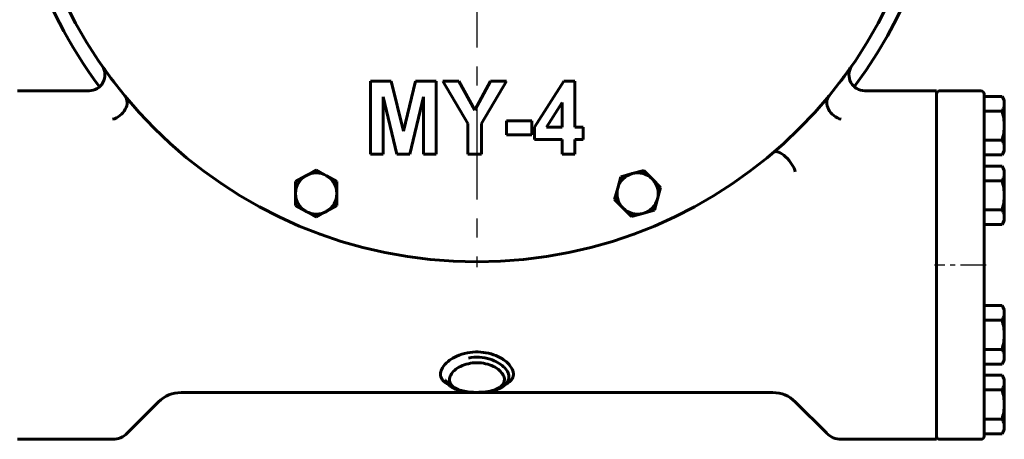
# Model space of a CAD drawing. Units: millimetres. Extents: x 11974 to 18913, y 215 to 852.
# Drawn here: x 17272 to 17583, y 453 to 586 of the extents above; entities that cross this region are included whole.
import ezdxf

# ---------------------------------------------------------------- set-up
doc = ezdxf.new("R2010")
doc.units = ezdxf.units.MM
doc.linetypes.add('CENTER_per1_scale0.255906', pattern=[13, 8.125, -1.625, 1.625, -1.625])
doc.linetypes.add('CENTER_per6_scale0.944882', pattern=[48, 30, -6, 6, -6])

msp = doc.modelspace()

# ---------------------------------------------------------------- linework, layer by layer
at = {"color": 7, "linetype": 'CENTER_per6_scale0.944882', "lineweight": 25}
msp.add_line((17416.73, 798.94), (17416.73, 507.61), dxfattribs=at)
at = {"color": 7, "linetype": 'Continuous', "lineweight": 60}
for p, q in [((17383.15, 543.28), (17383.15, 566.28)), ((17383.15, 566.28), (17389.64, 566.28)), ((17389.64, 566.28), (17393.53, 550.59)), ((17393.53, 550.59), (17397.37, 566.28)), ((17397.37, 566.28), (17403.87, 566.28)), ((17403.87, 566.28), (17403.87, 543.28)), ((17405.95, 566.28), (17411.03, 566.28)), ((17413.81, 552.96), (17405.95, 566.28)), ((17411.03, 566.28), (17416.08, 557.18)), ((17416.08, 557.18), (17421.03, 566.28)), ((17426.02, 566.28), (17418.13, 552.93)), ((17421.03, 566.28), (17426.02, 566.28)), ((17434.88, 551.77), (17444.18, 566.37)), ((17444.18, 566.37), (17447.64, 566.37)), ((17447.64, 566.37), (17447.64, 551.78)), ((17531.13, 565.83), (17531.12, 565.81)), ((17294.35, 563.28), (17271.73, 563.28)), ((17561.73, 563.28), (17539.11, 563.28)), ((17561.73, 453.28), (17561.73, 563.28)), ((17575.73, 563.28), (17562.73, 563.28)), ((17387.18, 561.38), (17387.18, 543.28)), ((17391.42, 543.28), (17387.18, 561.38)), ((17399.85, 561.38), (17395.59, 543.28)), ((17399.85, 543.28), (17399.85, 561.38)), ((17443.66, 559.64), (17438.73, 551.78)), ((17443.66, 551.78), (17443.66, 559.64)), ((17576.73, 562.28), (17576.73, 454.28)), ((17576.73, 561.52), (17582.41, 561.52)), ((17583.13, 560.28), (17582.41, 561.52)), ((17583.13, 559.21), (17583.13, 560.28)), ((17583.13, 552.28), (17583.13, 559.21)), ((17576.73, 556.9), (17582.41, 556.9)), ((17426.02, 549.42), (17426.02, 553.82)), ((17426.02, 553.82), (17434.1, 553.82)), ((17434.1, 553.82), (17434.1, 549.42)), ((17413.81, 543.28), (17413.81, 552.96)), ((17418.13, 552.93), (17418.13, 543.28)), ((17434.88, 547.91), (17434.88, 551.77)), ((17438.73, 551.78), (17443.66, 551.78)), ((17447.64, 551.78), (17450.3, 551.78)), ((17450.3, 551.78), (17450.3, 547.91)), ((17583.13, 545.35), (17583.13, 552.28)), ((17434.1, 549.42), (17426.02, 549.42)), ((17443.66, 547.91), (17434.88, 547.91)), ((17443.66, 543.28), (17443.66, 547.91)), ((17447.64, 547.91), (17447.64, 543.28)), ((17450.3, 547.91), (17447.64, 547.91)), ((17576.73, 547.66), (17582.41, 547.66)), ((17582.41, 543.04), (17583.13, 544.28)), ((17583.13, 545.35), (17583.13, 544.28)), ((17387.18, 543.28), (17383.15, 543.28)), ((17395.59, 543.28), (17391.42, 543.28)), ((17403.87, 543.28), (17399.85, 543.28)), ((17418.13, 543.28), (17413.81, 543.28)), ((17447.64, 543.28), (17443.66, 543.28)), ((17576.73, 543.04), (17582.41, 543.04)), ((17366.02, 538.37), (17362.77, 536.49)), ((17369.27, 536.49), (17366.02, 538.37)), ((17469.38, 538.11), (17465.75, 537.14)), ((17472.03, 535.46), (17469.38, 538.11)), ((17576.73, 539.52), (17582.41, 539.52)), ((17583.13, 538.28), (17582.41, 539.52)), ((17583.13, 537.21), (17583.13, 538.28)), ((17362.77, 536.49), (17359.52, 534.62)), ((17359.52, 534.62), (17359.52, 530.86)), ((17372.52, 534.62), (17369.27, 536.49)), ((17372.52, 530.86), (17372.52, 534.62)), ((17462.13, 536.17), (17461.16, 532.55)), ((17465.75, 537.14), (17462.13, 536.17)), ((17474.68, 532.81), (17472.03, 535.46)), ((17576.73, 534.9), (17582.41, 534.9)), ((17583.13, 530.28), (17583.13, 537.21)), ((17461.16, 532.55), (17460.18, 528.92)), ((17473.71, 529.18), (17474.68, 532.81)), ((17359.52, 530.86), (17359.52, 527.11)), ((17372.52, 527.11), (17372.52, 530.86)), ((17460.18, 528.92), (17462.84, 526.27)), ((17472.74, 525.56), (17473.71, 529.18)), ((17583.13, 523.35), (17583.13, 530.28)), ((17359.52, 527.11), (17362.77, 525.24)), ((17362.77, 525.24), (17366.02, 523.36)), ((17366.02, 523.36), (17369.27, 525.24)), ((17369.27, 525.24), (17372.52, 527.11)), ((17462.84, 526.27), (17465.49, 523.61)), ((17469.12, 524.59), (17472.74, 525.56)), ((17576.73, 525.66), (17582.41, 525.66)), ((17465.49, 523.61), (17469.12, 524.59)), ((17582.41, 521.04), (17583.13, 522.28)), ((17583.13, 523.35), (17583.13, 522.28)), ((17576.73, 521.04), (17582.41, 521.04)), ((17576.73, 495.52), (17582.41, 495.52)), ((17583.13, 494.28), (17582.41, 495.52)), ((17583.13, 493.21), (17583.13, 494.28)), ((17576.73, 490.9), (17582.41, 490.9)), ((17583.13, 493.21), (17583.13, 486.28)), ((17583.13, 479.35), (17583.13, 486.28)), ((17576.73, 481.66), (17582.41, 481.66)), ((17583.13, 479.35), (17583.13, 478.28)), ((17576.73, 477.04), (17582.41, 477.04)), ((17582.41, 477.04), (17583.13, 478.28)), ((17576.73, 473.52), (17582.41, 473.52)), ((17583.13, 472.28), (17582.41, 473.52)), ((17583.13, 471.21), (17583.13, 472.28)), ((17583.13, 464.28), (17583.13, 471.21)), ((17323.37, 468.03), (17416.23, 468.03)), ((17417.18, 468.03), (17510.09, 468.03)), ((17576.73, 468.9), (17582.41, 468.9)), ((17306.38, 455.18), (17316.3, 465.1)), ((17517.16, 465.1), (17527.08, 455.18)), ((17583.13, 464.28), (17583.13, 457.35)), ((17576.73, 459.66), (17582.41, 459.66)), ((17583.13, 457.35), (17583.13, 456.28)), ((17576.73, 455.04), (17582.41, 455.04)), ((17582.41, 455.04), (17583.13, 456.28)), ((17271.73, 453.28), (17301.79, 453.28)), ((17531.67, 453.28), (17561.73, 453.28)), ((17562.73, 453.28), (17575.73, 453.28))]:
    msp.add_line(p, q, dxfattribs=at)
at = {"color": 7, "linetype": 'CENTER_per1_scale0.255906', "lineweight": 25}
msp.add_line((17577.4, 508.28), (17561.06, 508.28), dxfattribs=at)
at = {"color": 7, "lineweight": 60, "flags": 128}
for points in [[(17582.41, 561.52), (17582.62, 561.14), (17582.79, 560.76), (17582.93, 560.38), (17583.04, 559.99), (17583.11, 559.6), (17583.13, 559.21)], [(17583.13, 559.21), (17583.11, 558.82), (17583.04, 558.43), (17582.94, 558.05), (17582.8, 557.66), (17582.62, 557.28), (17582.41, 556.9)], [(17582.41, 547.66), (17582.62, 547.29), (17582.79, 546.91), (17582.93, 546.53), (17583.04, 546.14), (17583.11, 545.74), (17583.13, 545.35)], [(17583.13, 545.35), (17583.11, 544.96), (17583.04, 544.58), (17582.94, 544.2), (17582.8, 543.81), (17582.62, 543.42), (17582.41, 543.04)], [(17582.41, 539.52), (17582.62, 539.14), (17582.79, 538.76), (17582.93, 538.38), (17583.04, 537.99), (17583.11, 537.6), (17583.13, 537.21)], [(17583.13, 537.21), (17583.11, 536.82), (17583.04, 536.43), (17582.94, 536.05), (17582.8, 535.66), (17582.62, 535.28), (17582.41, 534.9)], [(17582.41, 525.66), (17582.62, 525.29), (17582.79, 524.91), (17582.93, 524.53), (17583.04, 524.14), (17583.11, 523.74), (17583.13, 523.35)], [(17583.13, 523.35), (17583.11, 522.96), (17583.04, 522.58), (17582.94, 522.2), (17582.8, 521.81), (17582.62, 521.42), (17582.41, 521.04)], [(17582.41, 495.52), (17582.62, 495.14), (17582.79, 494.76), (17582.93, 494.38), (17583.04, 493.99), (17583.11, 493.6), (17583.13, 493.21)], [(17583.13, 493.21), (17583.11, 492.82), (17583.04, 492.43), (17582.94, 492.05), (17582.8, 491.66), (17582.62, 491.28), (17582.41, 490.9)], [(17582.41, 481.66), (17582.62, 481.29), (17582.79, 480.91), (17582.93, 480.53), (17583.04, 480.14), (17583.11, 479.74), (17583.13, 479.35)], [(17407.7, 470.64), (17407.68, 470.65), (17407.14, 470.94), (17406.73, 471.21), (17406.36, 471.5), (17406.23, 471.63), (17406.07, 471.78), (17405.92, 471.95), (17405.78, 472.13), (17405.53, 472.53), (17405.35, 472.96), (17405.25, 473.4), (17405.22, 473.85), (17405.25, 474.23), (17405.33, 474.62), (17405.46, 475.02), (17405.64, 475.43), (17405.86, 475.85), (17406.2, 476.36), (17406.61, 476.87), (17407.08, 477.37), (17407.62, 477.86), (17408.1, 478.22), (17408.61, 478.58), (17409.15, 478.91), (17409.74, 479.23), (17410.36, 479.52), (17411.15, 479.85), (17411.98, 480.14), (17412.84, 480.38), (17413.73, 480.57)], [(17413.73, 480.57), (17414.57, 480.71), (17415.41, 480.8), (17416.25, 480.85), (17417.09, 480.85), (17417.93, 480.81), (17418.77, 480.73), (17419.59, 480.6), (17420.4, 480.43), (17421.2, 480.22), (17421.98, 479.97), (17422.68, 479.7), (17423.35, 479.41), (17423.98, 479.09), (17424.38, 478.87), (17424.76, 478.64), (17424.91, 478.54), (17424.99, 478.49), (17425.06, 478.44), (17425.13, 478.39), (17425.6, 478.05), (17426.03, 477.69), (17426.43, 477.32), (17426.86, 476.86), (17427.24, 476.38), (17427.57, 475.9), (17427.83, 475.43), (17428.02, 474.96), (17428.15, 474.5), (17428.22, 474.05), (17428.22, 473.63), (17428.16, 473.21), (17428.04, 472.81), (17427.86, 472.42), (17427.62, 472.06), (17427.32, 471.72), (17426.98, 471.4), (17426.58, 471.11), (17426.38, 470.98), (17426.17, 470.86), (17426.02, 470.78), (17425.88, 470.7), (17425.76, 470.65)], [(17414.09, 478.94), (17414.94, 479.07), (17415.8, 479.16), (17416.67, 479.19), (17417.54, 479.16), (17418.41, 479.09), (17419.26, 478.96), (17420.1, 478.78), (17420.91, 478.55), (17421.53, 478.34), (17422.14, 478.1), (17422.72, 477.83), (17423.27, 477.54), (17423.79, 477.23), (17424.28, 476.89), (17424.73, 476.54), (17425.14, 476.18), (17425.51, 475.8), (17425.84, 475.42), (17426.12, 475.03), (17426.36, 474.64), (17426.54, 474.25), (17426.68, 473.86), (17426.77, 473.48), (17426.81, 473.01), (17426.78, 472.57), (17426.68, 472.14), (17426.61, 471.96)], [(17583.13, 479.35), (17583.11, 478.96), (17583.04, 478.58), (17582.94, 478.2), (17582.8, 477.81), (17582.62, 477.42), (17582.41, 477.04)], [(17422.1, 468.83), (17422.6, 469.01), (17423.06, 469.2), (17423.47, 469.41), (17423.85, 469.64), (17424.19, 469.88), (17424.5, 470.15), (17424.76, 470.43), (17424.98, 470.73), (17425.16, 471.05), (17425.29, 471.38), (17425.37, 471.72), (17425.4, 472.07), (17425.38, 472.43), (17425.31, 472.8), (17425.19, 473.17), (17425.02, 473.55), (17424.8, 473.92), (17424.52, 474.29), (17424.2, 474.66), (17423.82, 475.02), (17423.4, 475.37), (17422.94, 475.7), (17422.44, 476), (17421.91, 476.29), (17421.34, 476.54), (17420.74, 476.77), (17420.12, 476.97), (17419.46, 477.14), (17418.79, 477.27), (17418.11, 477.37), (17417.43, 477.42), (17416.74, 477.44), (17416.05, 477.43), (17415.36, 477.37), (17414.69, 477.27), (17414.02, 477.14), (17413.36, 476.98), (17412.74, 476.78), (17412.14, 476.55), (17411.57, 476.3), (17411.03, 476.01), (17410.53, 475.71), (17410.07, 475.38), (17409.65, 475.04), (17409.28, 474.68), (17408.95, 474.31), (17408.67, 473.94), (17408.45, 473.56), (17408.27, 473.19), (17408.15, 472.82), (17408.07, 472.45), (17408.05, 472.1), (17408.08, 471.75), (17408.16, 471.4), (17408.29, 471.07), (17408.47, 470.74), (17408.69, 470.44), (17408.96, 470.15), (17409.26, 469.89), (17409.6, 469.64), (17409.98, 469.41), (17410.4, 469.2), (17410.86, 469.01), (17411.35, 468.83)], [(17582.41, 473.52), (17582.62, 473.14), (17582.79, 472.76), (17582.93, 472.38), (17583.04, 471.99), (17583.11, 471.6), (17583.13, 471.21)], [(17406.91, 471.82), (17406.9, 471.84), (17406.87, 471.9), (17406.84, 471.96)], [(17406.85, 471.95), (17406.85, 471.96)], [(17406.85, 471.95), (17406.99, 471.63), (17407.14, 471.38), (17407.27, 471.17), (17407.39, 471), (17407.51, 470.86), (17407.61, 470.74), (17407.79, 470.56), (17407.98, 470.37), (17408.21, 470.18), (17408.35, 470.07), (17408.49, 469.96), (17408.66, 469.84), (17408.83, 469.73), (17409.02, 469.62), (17409.22, 469.51), (17409.33, 469.44), (17409.43, 469.4), (17409.48, 469.37), (17409.55, 469.34), (17409.65, 469.29), (17409.8, 469.22), (17410, 469.13), (17410.25, 469.03), (17410.55, 468.92), (17410.9, 468.8)], [(17422.56, 468.8), (17422.95, 468.93), (17423.27, 469.05), (17423.53, 469.16), (17423.73, 469.25), (17423.88, 469.32), (17423.96, 469.36), (17424.02, 469.39), (17424.08, 469.42), (17424.15, 469.46), (17424.24, 469.51), (17424.47, 469.64), (17424.7, 469.78), (17424.9, 469.91), (17425.08, 470.04), (17425.25, 470.17), (17425.47, 470.36), (17425.65, 470.54), (17425.82, 470.71), (17425.98, 470.9), (17426.09, 471.04), (17426.21, 471.2), (17426.33, 471.4), (17426.47, 471.64), (17426.61, 471.96)], [(17426.59, 471.9), (17426.58, 471.88), (17426.56, 471.83)], [(17583.13, 471.21), (17583.11, 470.82), (17583.04, 470.43), (17582.94, 470.05), (17582.8, 469.66), (17582.62, 469.28), (17582.41, 468.9)], [(17410.9, 468.8), (17411.3, 468.68), (17411.71, 468.57), (17412.14, 468.47), (17412.55, 468.39), (17412.92, 468.32), (17413.26, 468.27), (17413.56, 468.23), (17413.88, 468.19), (17414.24, 468.15), (17414.65, 468.11), (17415.11, 468.07), (17415.62, 468.05), (17416.16, 468.03), (17416.73, 468.02), (17417.35, 468.03), (17417.93, 468.05), (17418.48, 468.08), (17418.99, 468.12), (17419.45, 468.17), (17419.89, 468.23), (17420.41, 468.3), (17420.94, 468.4), (17421.48, 468.51), (17422.02, 468.64), (17422.56, 468.8)], [(17411.35, 468.83), (17411.82, 468.69), (17412.3, 468.56), (17412.8, 468.46), (17413.32, 468.36), (17413.86, 468.28), (17414.42, 468.21), (17415, 468.16), (17415.57, 468.12), (17416.16, 468.1), (17416.74, 468.1), (17417.48, 468.11), (17418.2, 468.14), (17418.9, 468.19), (17419.58, 468.27), (17420.24, 468.37), (17420.88, 468.5), (17421.5, 468.65), (17422.1, 468.83)], [(17582.41, 459.66), (17582.62, 459.29), (17582.79, 458.91), (17582.93, 458.53), (17583.04, 458.14), (17583.11, 457.74), (17583.13, 457.35)], [(17583.13, 457.35), (17583.11, 456.96), (17583.04, 456.58), (17582.94, 456.2), (17582.8, 455.81), (17582.62, 455.42), (17582.41, 455.04)]]:
    msp.add_lwpolyline(points, dxfattribs=at)
at = {"color": 7, "linetype": 'Continuous', "lineweight": 60}
msp.add_circle((17416.73, 653.28), 144, dxfattribs=at)
for centre, radius, start, end in [((17416.73, 653.28), 148.5, 323.3012, 40.1411), ((17416.73, 653.28), 148.5, 180, 216.6987), ((17294.35, 568.28), 5, 270.0007, 32.7962), ((17399.92, 641.36), 123.39, 215.067, 215.5079), ((17412.69, 650.23), 138.94, 215.9876, 217.3404), ((17422.09, 649.22), 137.28, 322.5998, 324.0367), ((17460.38, 622.38), 90.52, 324.4203, 325.0168), ((17539.11, 568.28), 5, 147.2038, 269.9993), ((17538.93, 568.03), 5, 143.7474, 143.9902), ((17562.73, 562.28), 1, 90, 180), ((17575.73, 562.28), 1, 0, 90), ((17566.63, 552.09), 16.5, 0.6541, 16.9338), ((17566.63, 552.47), 16.5, 343.0634, 359.3487), ((17366.02, 530.86), 6.5, 120, 180), ((17366.02, 530.86), 6.5, 60, 120), ((17366.02, 530.86), 6.5, 0, 60), ((17467.43, 530.86), 6.5, 105, 165), ((17467.43, 530.86), 6.5, 45, 105), ((17467.43, 530.86), 6.5, 345, 45), ((17566.63, 530.09), 16.5, 0.6541, 16.9338), ((17467.43, 530.86), 6.5, 165, 225), ((17366.02, 530.86), 6.5, 180, 240), ((17366.02, 530.86), 6.5, 300, 0), ((17467.43, 530.86), 6.5, 285, 345), ((17566.63, 530.47), 16.5, 343.0634, 359.3487), ((17366.02, 530.86), 6.5, 240, 300), ((17467.43, 530.86), 6.5, 225, 285), ((17566.63, 486.09), 16.5, 0.6541, 16.9338), ((17566.63, 486.47), 16.5, 343.0634, 359.3487), ((17323.37, 458.03), 10, 90, 135.0001), ((17510.09, 458.03), 10, 44.9999, 90), ((17566.63, 464.09), 16.5, 0.6541, 16.9338), ((17566.63, 464.47), 16.5, 343.0634, 359.3487), ((17301.79, 459.78), 6.5, 270, 314.9996), ((17531.67, 459.78), 6.5, 224.9994, 270), ((17562.73, 454.28), 1, 180, 270), ((17575.73, 454.28), 1, 270, 0)]:
    msp.add_arc(centre, radius, start, end, dxfattribs=at)
for centre, major_axis, ratio, start_param, end_param in [((17301.79, 558.47), (-3.86, -3.18), 0.762217, 1.009524, 3.141593), ((17531.67, 558.47), (-3.86, 3.18), 0.762217, 0, 2.132069), ((17513.62, 540.09), (3.25, -3.8), 0.397126, 0.599568, 3.141593)]:
    msp.add_ellipse(centre, major_axis=major_axis, ratio=ratio, start_param=start_param, end_param=end_param, dxfattribs=at)

doc.saveas('drawing.dxf')
